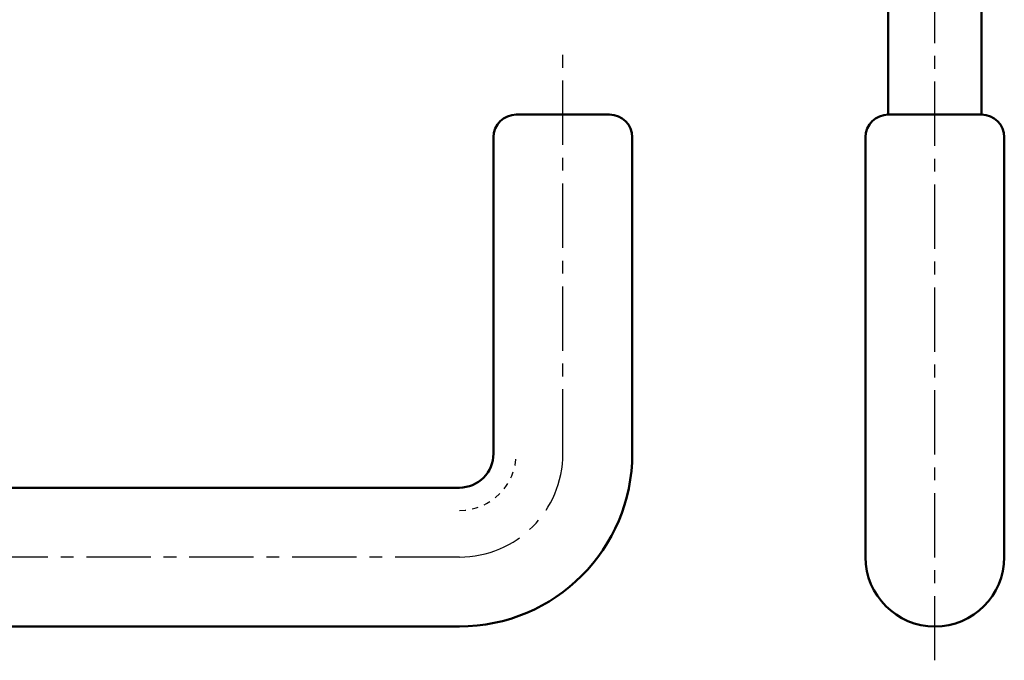
# Model space of a CAD drawing. Units: millimetres. Extents: x 76 to 427, y 90 to 398.
# Drawn here: x 291 to 377, y 286 to 342 of the extents above; entities that cross this region are included whole.
import ezdxf

# ---------------------------------------------------------------- set-up
doc = ezdxf.new("R2010")
doc.units = ezdxf.units.MM
doc.header["$LTSCALE"] = 0.17803
doc.linetypes.add('CENTER', pattern=[50.8, 31.75, -6.35, 6.35, -6.35])
doc.linetypes.add('DOTSX', pattern=[6.35, 3.175, -3.175])
doc.layers.add('NoLayerName_001', color=7, linetype='Continuous')

msp = doc.modelspace()

# ---------------------------------------------------------------- linework, layer by layer
at = {"layer": 'NoLayerName_001', "color": 30, "linetype": 'CENTER', "lineweight": 25}
for p, q in [((371.17, 285.706), (371.17, 398.34)), ((338.469, 303.881), (338.469, 339.383)), ((329.369, 294.781), (91.169, 294.781))]:
    msp.add_line(p, q, dxfattribs=at)
at = {"layer": 'NoLayerName_001', "color": 30, "linetype": 'Continuous', "lineweight": 50}
for p, q in [((367.07, 333.681), (367.07, 343.681)), ((375.27, 333.681), (375.27, 343.681))]:
    msp.add_line(p, q, dxfattribs=at)
at = {"layer": 'NoLayerName_001', "color": 4, "linetype": 'Continuous', "lineweight": 50}
for p, q in [((334.369, 333.681), (342.569, 333.681)), ((375.27, 333.681), (367.07, 333.681)), ((332.369, 331.681), (332.369, 303.881)), ((344.569, 331.681), (344.569, 303.881)), ((365.07, 331.681), (365.07, 294.781)), ((377.27, 331.681), (377.27, 294.781)), ((329.369, 300.881), (219.369, 300.881)), ((329.369, 288.681), (91.169, 288.681))]:
    msp.add_line(p, q, dxfattribs=at)
for centre, radius, start, end in [((334.369, 331.681), 2, 90, 180), ((342.569, 331.681), 2, 0, 90), ((367.07, 331.681), 2, 90, 180), ((375.27, 331.681), 2, 0, 90), ((329.369, 303.881), 3, 270, 0), ((329.369, 303.881), 15.2, 270, 0), ((371.17, 294.781), 6.1, 180, 0)]:
    msp.add_arc(centre, radius, start, end, dxfattribs=at)
at = {"layer": 'NoLayerName_001', "color": 30, "linetype": 'CENTER', "lineweight": 25}
msp.add_arc((329.369, 303.881), 9.1, 270, 0, dxfattribs=at)
at = {"layer": 'NoLayerName_001', "color": 30, "linetype": 'DOTSX', "lineweight": 25}
msp.add_arc((329.369, 303.881), 5, 270, 0, dxfattribs=at)

doc.saveas('drawing.dxf')
